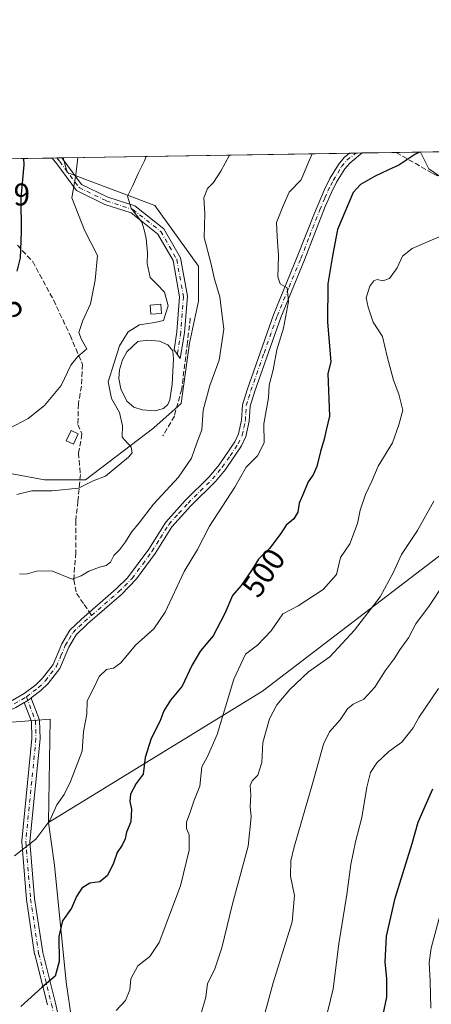
# Model space of a CAD drawing. Units: metres. Extents: x 611156 to 614642, y 4710815 to 4713183.
# Drawn here: x 611853 to 611984, y 4712870 to 4713183 of the extents above; entities that cross this region are included whole.
import ezdxf
from ezdxf.enums import TextEntityAlignment as Align

# ---------------------------------------------------------------- set-up
doc = ezdxf.new("R2010")
doc.units = ezdxf.units.M
doc.header["$MEASUREMENT"] = 0
doc.linetypes.add('DGN Style 3', pattern=[2.307223458686699, 1.648016756204785, -0.6592067024819142])
doc.linetypes.add('DGN Style 4', pattern=[2.6384748266838614, 1.318413404963828, -0.6592067024819142, 0.001648016756204785, -0.6592067024819142])
for name, color, linetype, lineweight in [('Arbolado forestal CxS', 92, 'Continuous', 0), ('Camino Cxs', 7, 'Continuous', 0), ('Camino eje', 30, 'DGN Style 4', 13), ('Comarca CxS', 21, 'Continuous', 0), ('Comunidad Autónoma CxS', 142, 'Continuous', 0), ('Cultivos herbáceos CxS', 92, 'Continuous', 0), ('Curva de nivel maestra', 30, 'Continuous', 30), ('Curva de nivel normal', 30, 'Continuous', 0), ('Edificación Cxs', 1, 'Continuous', 13), ('Estanque Cxs', 5, 'Continuous', 0), ('Huerta CxS', 92, 'Continuous', 0), ('Municipio CxS', 4, 'Continuous', 0), ('Muro lineal', 1, 'DGN Style 3', 13), ('Provincia CxS', 1, 'Continuous', 0), ('Rótulo de curva de nivel directora', 7, 'Continuous', 0), ('Rótulo de punto de cota en terreno', 7, 'Continuous', 0), ('Senda', 7, 'DGN Style 3', 0), ('Senda no paivmentada conexión', 7, 'DGN Style 3', 0)]:
    doc.layers.add(name, color=color, linetype=linetype, lineweight=lineweight)
doc.styles.add('Style-Arial', font='txt')

# ---------------------------------------------------------------- blocks, each defined once
blk = doc.blocks.new('*U7')
at = {"layer": 'Cultivos herbáceos CxS', "color": 92, "linetype": 'Continuous', "lineweight": 0}
blk.add_polyline3d([(611705.8523000004, 4712854.352299999, 502.9021000000066), (611713.6127000004, 4712872.090299999, 500.4284000000043), (611721.3982999995, 4712874.1501, 500.1627000000008), (611738.6913000002, 4712869.4309, 500.4326000000001), (611746.5515000002, 4712878.8687, 497.1033000000025), (611743.5455, 4712883.1757, 496.3512999999948), (611744.6545000002, 4712889.8277, 495.7963000000018), (611749.0887000002, 4712897.5875, 495.5442999999942), (611761.2839000003, 4712903.1305, 495.3715999999986), (611794.5422999999, 4712936.387900001, 491.227899999998), (611842.4515000005, 4712959.088300001, 490.2878000000055), (611862.8885000005, 4712960.6611, 492.7214999999997), (611862.5727000004, 4712940.878699999, 493.5013000000035), (611862.3629000002, 4712927.7413, 494.7210999999952), (611864.2616999998, 4712914.100099999, 496.3463000000047), (611867.9873000003, 4712876.836300001, 500.2939000000042), (611873.3400999998, 4712839.9553, 504.511599999998)], dxfattribs=at)
blk = doc.blocks.new('*U11')
at = {"layer": 'Arbolado forestal CxS', "color": 92, "linetype": 'Continuous', "lineweight": 0}
for points in [[(611993.6639, 4713017.8413, 513.1545000000042), (611930.5163000004, 4712969.530300001, 507.6227999999974), (611862.3629000002, 4712927.7413, 494.7210999999952), (611862.5727000004, 4712940.878699999, 493.5013000000035), (611862.8885000005, 4712960.6611, 492.7214999999997), (611842.4515000005, 4712959.088300001, 490.2878000000055), (611794.5422999999, 4712936.387900001, 491.227899999998), (611761.2839000003, 4712903.1305, 495.3715999999986), (611749.0887000002, 4712897.5875, 495.5442999999942), (611744.6545000002, 4712889.8277, 495.7963000000018), (611743.5455, 4712883.1757, 496.3512999999948), (611746.5515000002, 4712878.8687, 497.1033000000025), (611738.6913000002, 4712869.4309, 500.4326000000001), (611721.3982999995, 4712874.1501, 500.1627000000008), (611713.6127000004, 4712872.090299999, 500.4284000000043), (611705.8523000004, 4712854.352299999, 502.9021000000066)], [(611837.5135000005, 4713041.201099999, 482.4768999999943), (611861.0393000003, 4713036.843900001, 483.9131000000052), (611874.1101000002, 4713036.843699999, 484.0528000000049), (611895.9035, 4713053.464500001, 485.9823999999935), (611904.6074999999, 4713061.2413, 486.3991999999998), (611907.2219000002, 4713080.4111, 486.6251000000047), (611910.0721000005, 4713093.827099999, 487.1040000000066), (611910.0721000005, 4713104.887900001, 488.0178000000015), (611896.2522999998, 4713124.247099999, 486.3407000000007), (611868.2225000003, 4713134.816500001, 479.1273999999976), (611866.9759000001, 4713139.434400001, 478.4284000000043), (611980.7997000003, 4713141.283399999, 499.7593999999954), (611983.4732999997, 4713135.9111, 500.7338000000018), (612007.2081000004, 4713119.639699999, 505.8126000000047)]]:
    blk.add_polyline3d(points, dxfattribs=at)
blk = doc.blocks.new('*U18')
at = {"layer": 'Camino Cxs', "color": 7, "linetype": 'Continuous', "lineweight": 0}
blk.add_polyline3d([(611850.8000999996, 4712966.5801, 498.1306999999942), (611854.6201, 4712968.780099999, 496.7899000000034), (611858.3000999996, 4712971.630100001, 497.2274999999936), (611860.4101, 4712973.700099999, 497.585699999996), (611863.7701000003, 4712978.0101, 497.6410999999935), (611866.5800999999, 4712984.6801, 497.1977999999945), (611869.1201, 4712988.9801, 496.898199999996), (611872.8201000001, 4712992.530099999, 493.8842000000004), (611883.9200999998, 4713002.1601, 499.4024999999965), (611887.4600999998, 4713005.6801, 500.5800000000018), (611894.2600999996, 4713014.790100001, 500.9122999999963), (611899.7001, 4713023.440099999, 498.1432000000059), (611905.8901000004, 4713030.3301, 497.1325999999972), (611913.6700999998, 4713037.9801, 497.131899999993), (611916.7100999998, 4713041.630100001, 500.7479000000022), (611921.6801000005, 4713048.9301, 500.0304999999935), (611922.8901000004, 4713051.4901, 501.6006999999955), (611923.8501000004, 4713055.890100001, 502.7878999999957), (611924.1001000004, 4713060.7501, 502.934500000003), (611925.5701000001, 4713065.520099999, 501.769100000005), (611934.0000999998, 4713089.420100001, 499.0253999999986), (611941.6001000004, 4713107.880100001, 503.5388999999996), (611947.0201000003, 4713121.860099999, 503.9912999999942), (611950.2301000003, 4713129.4001, 502.6670000000013), (611951.9600999998, 4713132.860099999, 501.4318999999959), (611954.7200999996, 4713137.360099999, 500.9330999999948), (611956.5601000005, 4713139.550100001, 503.0771999999997), (611958.2565000001, 4713140.917199999, 505.0310000000027), (611962.2832000004, 4713140.982600001, 506.6926999999997), (611962.2801000001, 4713140.9801, 506.6901999999973), (611958.2801000001, 4713137.790100001, 502.2550000000047), (611956.7100999998, 4713135.920100001, 501.6670000000013), (611954.1001000004, 4713131.670100001, 502.1451999999991), (611952.5000999998, 4713128.450099999, 502.3329999999987), (611950.4700999996, 4713123.9101, 504.8338999999978), (611943.8800999997, 4713106.970100001, 503.6882000000041), (611936.3201000001, 4713088.620100001, 498.1233000000066), (611928.0100999996, 4713065.090100001, 501.3196999999927), (611926.5301000001, 4713060.3201, 502.8536000000022), (611926.2901, 4713055.5601, 502.4415000000009), (611925.2200999996, 4713050.700099999, 499.6561999999976), (611923.8101000005, 4713047.710100001, 498.0270000000019), (611918.6700999998, 4713040.1501, 500.6288999999961), (611915.4801000003, 4713036.3201, 498.2091999999975), (611907.6601, 4713028.630100001, 496.8263000000007), (611901.6601, 4713021.960100001, 497.7773000000016), (611896.2901, 4713013.4101, 501.4152000000031), (611890.4101, 4713005.3301, 500.9092999999993), (611885.6101000002, 4713000.380100001, 498.3418999999994), (611874.7600999996, 4712990.970100001, 496.2323999999935), (611871.1501000002, 4712987.550100001, 497.732600000003), (611868.7801000001, 4712983.5701, 496.2069999999949), (611865.9001000002, 4712976.7601, 495.7461000000039), (611862.2401000002, 4712972.0601, 495.4912999999942), (611859.9101, 4712969.780099999, 495.0433000000049), (611856.8391000004, 4712967.398499999, 493.4680999999982), (611856.7903000005, 4712967.362299999, 493.516499999998), (611855.8964999998, 4712966.697899999, 494.3270000000048), (611855.7390999999, 4712966.605699999, 494.459600000002), (611854.7230000002, 4712966.0098, 495.2320000000037), (611854.6009000001, 4712965.939300001, 495.315499999997), (611851.9301000005, 4712964.4001, 496.3882000000012)], dxfattribs=at)

msp = doc.modelspace()

# ---------------------------------------------------------------- linework, layer by layer
at = {"layer": 'Arbolado forestal CxS', "color": 92, "linetype": 'Continuous', "lineweight": 0, "extrusion": (-0.02654690145557657, -0.0004312383405344566, 0.9996474758916774), "elevation": -17779.09798533557, "flags": 128}
msp.add_lwpolyline([(-4702579.607593, 688222.67048943), (-4702579.607593, 688502.9336465701)], dxfattribs=at)
at = {"layer": 'Arbolado forestal CxS', "color": 92, "linetype": 'Continuous', "lineweight": 0, "extrusion": (-0.199648740287118, -0.003243177103843637, 0.9798621649518059), "elevation": -136975.2229747936, "flags": 128}
msp.add_lwpolyline([(-4702579.593111034, 674572.2436728082), (-4702579.593111034, 674665.4125347981)], dxfattribs=at)
at = {"layer": 'Arbolado forestal CxS', "color": 92, "linetype": 'Continuous', "lineweight": 0, "extrusion": (-0.1442171510222456, -0.002341559503249242, 0.9895432938735523), "elevation": -98799.14161830686, "flags": 128}
msp.add_lwpolyline([(-4702585.147105334, 681265.0908155115), (-4702585.147105334, 681267.1263661123)], dxfattribs=at)
at = {"layer": 'Arbolado forestal CxS', "color": 92, "linetype": 'Continuous', "lineweight": 0, "extrusion": (-0.144356439191021, -0.002345334957963065, 0.9895229749066083), "elevation": -98902.18479910475, "flags": 128}
msp.add_lwpolyline([(-4702577.929289714, 681301.9964939102), (-4702577.929289713, 681304.0307727193)], dxfattribs=at)
at = {"layer": 'Arbolado forestal CxS', "color": 92, "linetype": 'Continuous', "lineweight": 0, "extrusion": (-0.1306235422513439, -0.002121927557975573, 0.9914297693902226), "elevation": -89444.27040270701, "flags": 128}
msp.add_lwpolyline([(-4702579.464245013, 682599.5242461986), (-4702579.464245014, 682610.4350815677)], dxfattribs=at)
at = {"layer": 'Arbolado forestal CxS', "color": 92, "linetype": 'Continuous', "lineweight": 0, "extrusion": (-0.09240232068193789, -0.001501120733081483, 0.9957206223480244), "elevation": -63125.81946272997, "flags": 128}
msp.add_lwpolyline([(-4702578.855417826, 685549.5172657967), (-4702578.855417825, 685557.2519816551)], dxfattribs=at)
at = {"layer": 'Arbolado forestal CxS', "color": 92, "linetype": 'Continuous', "lineweight": 0}
for points in [[(612007.2081000004, 4713119.639699999, 505.8126000000047), (611983.4732999997, 4713135.9111, 500.7338000000018), (611980.7997000003, 4713141.283399999, 499.7593999999954), (612399.9945, 4713148.093, 483.0354999999981)], [(611980.7995999996, 4713141.283500001, 499.7593999999954), (611983.4732999997, 4713135.9111, 500.7338000000018), (612007.2081000004, 4713119.639699999, 505.8126000000047), (612030.7081000004, 4713124.968499999, 508.3659999999945), (612049.5251000002, 4713123.740300001, 511.3225999999996), (612065.0449000001, 4713118.1973, 515.8049000000028), (612071.6969, 4713103.7851, 519.344299999997), (612076.1306999996, 4713082.721100001, 522.7599999999948), (612068.3702999996, 4713060.5493, 525.6640999999945), (612034.9209000003, 4713029.709899999, 521.9965999999986), (611993.6639, 4713017.8413, 513.1545000000042), (611930.5163000004, 4712969.530300001, 507.6227999999974), (611862.3629000002, 4712927.7413, 494.7210999999952)], [(611866.9759000001, 4713139.4345, 478.4284000000043), (611868.2225000003, 4713134.816500001, 479.1273999999976), (611896.2522999998, 4713124.247099999, 486.3407000000007), (611910.0721000005, 4713104.887900001, 488.0178000000015), (611910.0721000005, 4713093.827099999, 487.1040000000066), (611907.2219000002, 4713080.4111, 486.6251000000047), (611904.6074999999, 4713061.2413, 486.3991999999998), (611895.9035, 4713053.464500001, 485.9823999999935), (611874.1101000002, 4713036.843699999, 484.0528000000049), (611861.0393000003, 4713036.843900001, 483.9131000000052), (611837.5135000005, 4713041.201099999, 482.4768999999943)], [(611998.1489000004, 4712640.579299999, 542.367499999993), (611973.4155000001, 4712658.1863, 537.9643000000069), (611961.2587000001, 4712683.758500001, 533.6438999999956), (611938.6215000004, 4712705.557700001, 528.9352999999974), (611910.9539000001, 4712732.387499999, 522.908500000005), (611886.6397000002, 4712752.929099999, 517.860799999995), (611885.9219000004, 4712752.522700001, 517.7513999999937), (611881.1809, 4712762.523499999, 516.4524999999994), (611859.4167, 4712832.185699999, 504.0907000000007), (611873.3400999998, 4712839.9553, 504.511599999998), (611867.9873000003, 4712876.836300001, 500.2939000000042), (611864.2616999998, 4712914.100099999, 496.3463000000047), (611862.3629000002, 4712927.7413, 494.7210999999952), (611930.5163000004, 4712969.530300001, 507.6227999999974), (611993.6639, 4713017.8413, 513.1545000000042)], [(611705.8523000004, 4712854.352299999, 502.9021000000066), (611713.6127000004, 4712872.090299999, 500.4284000000043), (611721.3982999995, 4712874.1501, 500.1627000000008), (611738.6913000002, 4712869.4309, 500.4326000000001), (611746.5515000002, 4712878.8687, 497.1033000000025), (611743.5455, 4712883.1757, 496.3512999999948), (611744.6545000002, 4712889.8277, 495.7963000000018), (611749.0887000002, 4712897.5875, 495.5442999999942), (611761.2839000003, 4712903.1305, 495.3715999999986), (611794.5422999999, 4712936.387900001, 491.227899999998), (611842.4515000005, 4712959.088300001, 490.2878000000055), (611862.8885000005, 4712960.6611, 492.7214999999997), (611862.5727000004, 4712940.878699999, 493.5013000000035), (611862.3629000002, 4712927.7413, 494.7210999999952)], [(611862.3629000002, 4712927.7413, 494.7210999999952), (611864.2616999998, 4712914.100099999, 496.3463000000047), (611867.9873000003, 4712876.836300001, 500.2939000000042), (611873.3400999998, 4712839.9553, 504.511599999998), (611859.4167, 4712832.185699999, 504.0907000000007)]]:
    msp.add_polyline3d(points, dxfattribs=at)
at = {"layer": 'Camino Cxs', "color": 7, "linetype": 'Continuous', "lineweight": 0, "extrusion": (-0.3813722664726918, -0.006194091071226027, 0.924400793812556), "elevation": -262110.6803758806, "flags": 128}
msp.add_lwpolyline([(-4702581.539437506, 636565.2553462508), (-4702581.539437506, 636569.6119317191)], dxfattribs=at)
at = {"layer": 'Camino Cxs', "color": 7, "linetype": 'Continuous', "lineweight": 0, "extrusion": (0.2723551740461125, 0.004425076018897038, 0.9621866128109134), "elevation": 187963.446575558, "flags": 128}
msp.add_lwpolyline([(4702577.507631304, -662189.1214649329), (4702577.507631304, -662192.377811912)], dxfattribs=at)
at = {"layer": 'Camino Cxs', "color": 7, "linetype": 'Continuous', "lineweight": 0}
for points in [[(611850.8000999996, 4712966.5801, 498.1306999999942), (611854.6201, 4712968.780099999, 496.7899000000034), (611858.3000999996, 4712971.630100001, 497.2274999999936), (611860.4101, 4712973.700099999, 497.585699999996), (611863.7701000003, 4712978.0101, 497.6410999999935), (611866.5800999999, 4712984.6801, 497.1977999999945), (611869.1201, 4712988.9801, 496.898199999996), (611872.8201000001, 4712992.530099999, 493.8842000000004), (611883.9200999998, 4713002.1601, 499.4024999999965), (611887.4600999998, 4713005.6801, 500.5800000000018), (611894.2600999996, 4713014.790100001, 500.9122999999963), (611899.7001, 4713023.440099999, 498.1432000000059), (611905.8901000004, 4713030.3301, 497.1325999999972), (611913.6700999998, 4713037.9801, 497.131899999993), (611916.7100999998, 4713041.630100001, 500.7479000000022), (611921.6801000005, 4713048.9301, 500.0304999999935), (611922.8901000004, 4713051.4901, 501.6006999999955), (611923.8501000004, 4713055.890100001, 502.7878999999957), (611924.1001000004, 4713060.7501, 502.934500000003), (611925.5701000001, 4713065.520099999, 501.769100000005), (611934.0000999998, 4713089.420100001, 499.0253999999986), (611941.6001000004, 4713107.880100001, 503.5388999999996), (611947.0201000003, 4713121.860099999, 503.9912999999942), (611950.2301000003, 4713129.4001, 502.6670000000013), (611951.9600999998, 4713132.860099999, 501.4318999999959), (611954.7200999996, 4713137.360099999, 500.9330999999948), (611956.5601000005, 4713139.550100001, 503.0771999999997), (611958.2565000001, 4713140.917199999, 505.030899999998)], [(611962.2832000004, 4713140.982600001, 506.6925999999949), (611962.2801000001, 4713140.9801, 506.6901999999973), (611958.2801000001, 4713137.790100001, 502.2550000000047), (611956.7100999998, 4713135.920100001, 501.6670000000013), (611954.1001000004, 4713131.670100001, 502.1451999999991), (611952.5000999998, 4713128.450099999, 502.3329999999987), (611950.4700999996, 4713123.9101, 504.8338999999978), (611943.8800999997, 4713106.970100001, 503.6882000000041), (611936.3201000001, 4713088.620100001, 498.1233000000066), (611928.0100999996, 4713065.090100001, 501.3196999999927), (611926.5301000001, 4713060.3201, 502.8536000000022), (611926.2901, 4713055.5601, 502.4415000000009), (611925.2200999996, 4713050.700099999, 499.6561999999976), (611923.8101000005, 4713047.710100001, 498.0270000000019), (611918.6700999998, 4713040.1501, 500.6288999999961), (611915.4801000003, 4713036.3201, 498.2091999999975), (611907.6601, 4713028.630100001, 496.8263000000007), (611901.6601, 4713021.960100001, 497.7773000000016), (611896.2901, 4713013.4101, 501.4152000000031), (611890.4101, 4713005.3301, 500.9092999999993), (611885.6101000002, 4713000.380100001, 498.3418999999994), (611874.7600999996, 4712990.970100001, 496.2323999999935), (611871.1501000002, 4712987.550100001, 497.732600000003), (611868.7801000001, 4712983.5701, 496.2069999999949), (611865.9001000002, 4712976.7601, 495.7461000000039), (611862.2401000002, 4712972.0601, 495.4912999999942), (611859.9101, 4712969.780099999, 495.0433000000049), (611856.8391000004, 4712967.398499999, 493.4680999999982), (611856.7903000005, 4712967.362299999, 493.516499999998)], [(611905.6977000004, 4713083.6985, 489.394100000005), (611904.3088999996, 4713075.499500001, 487.2902000000031), (611902.3712999999, 4713078.3047, 486.9140000000043), (611903.2112999996, 4713083.974300001, 490.5239000000002), (611904.0428999999, 4713095.2017, 487.7010000000009), (611901.9918999998, 4713106.6873, 489.3990000000049), (611897.1403000001, 4713115.1777, 488.0402000000031), (611888.6167000001, 4713121.874700001, 488.751099999994), (611880.2783000004, 4713124.5847, 485.071299999996), (611871.2478999998, 4713128.989900001, 482.3307000000059), (611864.9369000001, 4713137.4771, 481.6873000000051), (611863.4523999998, 4713139.3772, 481.4756999999955)], [(611866.5851999996, 4713139.428099999, 480.588699999993), (611866.9253000002, 4713138.992699999, 480.5271000000066), (611872.8909, 4713130.969900001, 482.1267999999982), (611881.2171, 4713126.908299999, 486.2915000000066), (611889.8120999997, 4713124.114900001, 489.75), (611899.0686999997, 4713116.8419, 488.7743000000046), (611904.3768999996, 4713107.552300001, 489.1319999999978), (611906.5592999998, 4713095.3311, 487.6223999999929), (611905.6977000004, 4713083.6985, 489.394100000005)], [(611854.6009000001, 4712965.939300001, 495.3154000000068), (611851.9301000005, 4712964.4001, 496.3882000000012), (611847.4301000005, 4712962.340100001, 495.8623999999982), (611835.8701, 4712957.970100001, 492.3797999999952), (611824.7100999998, 4712954.020099999, 493.8726000000024), (611815.1801000005, 4712951.1801, 493.9729999999981)], [(611862.0478999997, 4712869.611099999, 500.8668000000035), (611857.9363000002, 4712885.715700001, 499.1803000000073), (611857.9155000001, 4712885.8113, 499.1619000000064), (611857.9099000003, 4712885.846100001, 499.1561999999976), (611855.3365000002, 4712903.1731, 497.3565999999992), (611855.3271000005, 4712903.254899999, 497.3475000000035), (611853.7830999997, 4712921.611099999, 494.8852999999945), (611853.7785, 4712921.720100001, 494.8736000000063), (611853.7846999997, 4712921.8487, 494.8613000000041), (611857.0361000003, 4712954.531500001, 492.8092999999935), (611856.8734999998, 4712959.8925, 493.0256999999983), (611854.6009000001, 4712965.939300001, 495.315499999997), (611854.7230000002, 4712966.0098, 495.2320000000037), (611855.7390999999, 4712966.605699999, 494.459600000002), (611855.8964999998, 4712966.697899999, 494.3270000000048), (611856.7903000005, 4712967.362299999, 493.516499999998), (611856.8649000004, 4712967.255700001, 493.4336000000039), (611856.9559000004, 4712967.062899999, 493.3323999999994), (611859.3857000005, 4712960.598900001, 493.4244000000036), (611859.4467000002, 4712960.373500001, 493.434699999998), (611859.4659000002, 4712960.187100001, 493.4336999999941), (611859.6375000002, 4712954.525900001, 493.6447000000044), (611859.6381000001, 4712954.4867, 493.6484000000055), (611859.6316999998, 4712954.357899999, 493.6572000000015), (611856.3838999998, 4712921.710100001, 495.2100000000065), (611857.9145000001, 4712903.5141, 497.6934999999939), (611860.4719000002, 4712886.2941, 500.3255000000063), (611864.5724999999, 4712870.2327, 501.4973000000027), (611864.5828999998, 4712870.1897, 501.5014999999985), (611867.3277000004, 4712857.666300001, 502.4554999999964)], [(611862.0478999997, 4712869.611099999, 500.8668000000035), (611857.9363000002, 4712885.715700001, 499.1803000000073), (611857.9155000001, 4712885.8113, 499.1619000000064), (611857.9099000003, 4712885.846100001, 499.1561999999976), (611855.3365000002, 4712903.1731, 497.3565999999992), (611855.3271000005, 4712903.254899999, 497.3475000000035), (611853.7830999997, 4712921.611099999, 494.8852999999945), (611853.7785, 4712921.720100001, 494.8736000000063), (611853.7846999997, 4712921.8487, 494.8613000000041), (611857.0361000003, 4712954.531500001, 492.8092999999935), (611856.8734999998, 4712959.8925, 493.0256999999983), (611854.6009000001, 4712965.939300001, 495.3154000000068)], [(611856.7903000005, 4712967.362299999, 493.516499999998), (611855.8964999998, 4712966.697899999, 494.3270000000048), (611855.7390999999, 4712966.605599999, 494.459600000002), (611854.7230000002, 4712966.0098, 495.2320000000037), (611854.6009000001, 4712965.939300001, 495.3154000000068)], [(611856.7903000005, 4712967.362299999, 493.516499999998), (611855.8964999998, 4712966.697899999, 494.3270000000048), (611855.7390999999, 4712966.605599999, 494.459600000002), (611854.7230000002, 4712966.0098, 495.2320000000037), (611854.6009000001, 4712965.939300001, 495.3154000000068)], [(611856.7903000005, 4712967.362299999, 493.516499999998), (611856.8649000004, 4712967.255700001, 493.4336000000039), (611856.9559000004, 4712967.062899999, 493.3323999999994), (611859.3857000005, 4712960.598900001, 493.4244000000036), (611859.4467000002, 4712960.373500001, 493.434699999998), (611859.4659000002, 4712960.187100001, 493.4336999999941), (611859.6375000002, 4712954.525900001, 493.6447000000044), (611859.6381000001, 4712954.4867, 493.6484000000055), (611859.6316999998, 4712954.357899999, 493.6572000000015), (611856.3838999998, 4712921.710100001, 495.2100000000065), (611857.9145000001, 4712903.5141, 497.6934999999939), (611860.4719000002, 4712886.2941, 500.3255000000063), (611864.5724999999, 4712870.2327, 501.4973000000027), (611864.5828999998, 4712870.1897, 501.5014999999985), (611867.3277000004, 4712857.666300001, 502.4554999999964)]]:
    msp.add_polyline3d(points, dxfattribs=at)
msp.add_polyline3d([(611905.6977000004, 4713083.6985, 489.394100000005), (611904.3088999996, 4713075.499500001, 487.2902000000031), (611902.3712999999, 4713078.3047, 486.9140000000043), (611903.2112999996, 4713083.974300001, 490.5239000000002), (611904.0428999999, 4713095.2017, 487.7010000000009), (611901.9918999998, 4713106.6873, 489.3990000000049), (611897.1403000001, 4713115.1777, 488.0402000000031), (611888.6167000001, 4713121.874700001, 488.751099999994), (611880.2783000004, 4713124.5847, 485.071299999996), (611871.2478999998, 4713128.989900001, 482.3307000000059), (611864.9369000001, 4713137.4771, 481.6873000000051), (611863.4523999998, 4713139.3772, 481.4756999999955), (611866.5851999996, 4713139.428099999, 480.588699999993), (611866.9253000002, 4713138.992699999, 480.5271000000066), (611872.8909, 4713130.969900001, 482.1267999999982), (611881.2171, 4713126.908299999, 486.2915000000066), (611889.8120999997, 4713124.114900001, 489.75), (611899.0686999997, 4713116.8419, 488.7743000000046), (611904.3768999996, 4713107.552300001, 489.1319999999978), (611906.5592999998, 4713095.3311, 487.6223999999929)], close=True, dxfattribs=at)
at = {"layer": 'Camino eje', "color": 30, "linetype": 'DGN Style 4', "lineweight": 13}
for points in [[(611876.0334999999, 4712993.6965, 494.7274000000034), (611884.7651000004, 4713001.270099999, 498.6661000000022), (611886.5351, 4713003.030099999, 498.8613000000041), (611888.9351000005, 4713005.505100001, 500.6901000000071), (611892.3350999998, 4713010.0601, 501.0019999999931), (611895.2751000002, 4713014.100099999, 501.0665000000009), (611897.9600999998, 4713018.3751, 498.6695000000037), (611900.6801000005, 4713022.700099999, 497.5219999999972), (611903.7751000002, 4713026.145099999, 498.4936000000016), (611906.7751000002, 4713029.4801, 496.7715000000026), (611914.5751, 4713037.1501, 497.4309999999969), (611917.6901000004, 4713040.890100001, 500.6695999999939), (611920.1750999996, 4713044.540100001, 500.2139000000025), (611922.7451, 4713048.3201, 499.0268000000069), (611924.0551000005, 4713051.095100001, 500.6141000000061), (611924.5900999998, 4713053.5251, 501.8147999999928), (611925.0701000001, 4713055.725099999, 502.6478000000062), (611925.1901000004, 4713058.1051, 503.3886000000057), (611925.3151000004, 4713060.5351, 502.8693999999959), (611926.0500999996, 4713062.920100001, 502.1554000000033), (611926.7901, 4713065.3051, 501.4051999999938), (611931.0050999997, 4713077.255100001, 499.8435999999929), (611935.1601, 4713089.020099999, 498.5966000000044), (611938.9600999998, 4713098.2501, 501.6567000000068), (611942.7401000002, 4713107.425100001, 503.7378999999929), (611945.4501, 4713114.415100001, 502.4024000000064), (611948.7451, 4713122.8851, 504.5795000000071), (611950.3501000004, 4713126.655099999, 503.3708999999944), (611951.3651000002, 4713128.925100001, 502.4738999999972), (611952.2301000003, 4713130.655099999, 501.845100000006), (611953.0301000001, 4713132.265100001, 501.5151999999944), (611955.7150999998, 4713136.640100001, 501.2834000000003), (611957.4200999998, 4713138.670100001, 502.523199999996), (611960.2706000004, 4713140.949899999, 505.8687999999966)], [(611865.0187999997, 4713139.402600001, 481.0268999999971), (611865.9310999997, 4713138.2349, 481.0135000000009), (611872.0692999996, 4713129.979900001, 482.1138999999966), (611880.7477000002, 4713125.7465, 485.6457999999984), (611889.2143000001, 4713122.994899999, 489.1432999999961), (611898.1045000004, 4713116.0099, 488.1995000000024), (611903.1845000006, 4713107.119899999, 488.9775999999983), (611905.3010999998, 4713095.2665, 487.6628999999957), (611904.4545, 4713083.8365, 489.9560000000056), (611903.3388999999, 4713076.903700001, 486.6999000000069)], [(611855.3051000005, 4712967.7601, 495.309699999998), (611859.1051000003, 4712970.7051, 496.0093999999954), (611861.3251, 4712972.880100001, 496.4670999999944), (611864.8350999998, 4712977.3851, 496.4755000000005), (611866.2751000002, 4712980.790100001, 496.2783000000054), (611867.6801000005, 4712984.1251, 495.9962999999989), (611868.8651000002, 4712986.1151, 496.9695000000065), (611870.1350999996, 4712988.265100001, 497.2073999999994), (611871.9851000002, 4712990.040100001, 495.9459000000061), (611873.7901, 4712991.7501, 495.0154000000039), (611876.0334999999, 4712993.6965, 494.7274000000034)], [(611855.3051000005, 4712967.7601, 495.309699999998), (611858.1664000005, 4712960.147700001, 493.0396000000038), (611858.3380000005, 4712954.486500001, 493.1313999999985), (611855.0784, 4712921.720000001, 495.0411000000022), (611856.6223999998, 4712903.3639, 497.4431999999942), (611859.1957, 4712886.0371, 499.752999999997), (611863.3129000004, 4712869.9112, 501.1269999999931), (611866.0577999996, 4712857.387900001, 502.3344999999972), (611867.0871000001, 4712848.8103, 503.2571999999927), (611867.6017000005, 4712845.0361, 503.7213999999949), (611861.2543000003, 4712841.7766, 503.485799999995), (611855.5931000002, 4712838.860200001, 503.4217000000062), (611850.7895999998, 4712835.9439, 503.9284000000043)], [(611851.3651000002, 4712965.4901, 497.2286000000022), (611855.3051000005, 4712967.7601, 495.309699999998)]]:
    msp.add_polyline3d(points, dxfattribs=at)
at = {"layer": 'Comarca CxS', "color": 21, "linetype": 'Continuous', "lineweight": 0, "flags": 128}
msp.add_lwpolyline([(611545.9829589465, 4710820.316275445), (611192.6800008359, 4710814.579982872), (611188.4874078912, 4711076.778557051), (611155.6900008359, 4713127.879982846), (612030.4371999995, 4713142.0899), (612030.5143322038, 4713142.09103515), (612641.0948517915, 4713152.009532884), (613144.1168007915, 4713160.180851163), (613933.8069885895, 4713173.008933455), (613959.2240814241, 4713173.421824149), (614575.940000862, 4713183.439982845), (614591.5825999993, 4712233.918099998), (614614.0500008619, 4710870.129982872), (612455.4008625436, 4710835.08175376)], close=True, dxfattribs=at)
at = {"layer": 'Comunidad Autónoma CxS', "color": 142, "linetype": 'Continuous', "lineweight": 0, "flags": 128}
msp.add_lwpolyline([(611545.9829589465, 4710820.316275445), (611192.6800008359, 4710814.579982872), (611188.4874078912, 4711076.778557051), (611155.6900008359, 4713127.879982846), (612030.4371999995, 4713142.0899), (612030.5143322038, 4713142.09103515), (612641.0948517915, 4713152.009532884), (613144.1168007915, 4713160.180851163), (613933.8069885895, 4713173.008933455), (613959.2240814241, 4713173.421824149), (614575.940000862, 4713183.439982845), (614591.5825999993, 4712233.918099998), (614614.0500008619, 4710870.129982872), (612455.4008625436, 4710835.08175376)], close=True, dxfattribs=at)
at = {"layer": 'Cultivos herbáceos CxS', "color": 92, "linetype": 'Continuous', "lineweight": 0}
for points in [[(611705.8523000004, 4712854.352299999, 502.9021000000066), (611713.6127000004, 4712872.090299999, 500.4284000000043), (611721.3982999995, 4712874.1501, 500.1627000000008), (611738.6913000002, 4712869.4309, 500.4326000000001), (611746.5515000002, 4712878.8687, 497.1033000000025), (611743.5455, 4712883.1757, 496.3512999999948), (611744.6545000002, 4712889.8277, 495.7963000000018), (611749.0887000002, 4712897.5875, 495.5442999999942), (611761.2839000003, 4712903.1305, 495.3715999999986), (611794.5422999999, 4712936.387900001, 491.227899999998), (611842.4515000005, 4712959.088300001, 490.2878000000055), (611862.8885000005, 4712960.6611, 492.7214999999997), (611862.5727000004, 4712940.878699999, 493.5013000000035), (611862.3629000002, 4712927.7413, 494.7210999999952)], [(611862.3629000002, 4712927.7413, 494.7210999999952), (611864.2616999998, 4712914.100099999, 496.3463000000047), (611867.9873000003, 4712876.836300001, 500.2939000000042), (611873.3400999998, 4712839.9553, 504.511599999998), (611859.4167, 4712832.185699999, 504.0907000000007)]]:
    msp.add_polyline3d(points, dxfattribs=at)
at = {"layer": 'Curva de nivel maestra', "color": 30, "linetype": 'Continuous', "lineweight": 30, "flags": 128}
for points, elevation in [([(611980.5009000005, 4713141.2786), (611979.04, 4713140.470100001), (611973.9100000003, 4713137.130100001), (611970.5999999996, 4713135.6501), (611966.2199999997, 4713133.5001), (611961.7300000006, 4713130.920100001), (611959.4299999997, 4713128.450099999), (611954.4000000004, 4713116.610099999), (611952.79, 4713108.2501), (611951.3099999996, 4713099.2601), (611951.25, 4713087.0801), (611952.2999999998, 4713074.460100001), (611951.29, 4713070.7601), (611951.8499999996, 4713057.130100001), (611950.7599999999, 4713052.720100001), (611950.1900000004, 4713049.8301), (611948.9400000004, 4713045.950099999), (611947.7699999996, 4713041.100099999), (611946.6699999999, 4713038.4801), (611945.0099999999, 4713036.210100001), (611943.6100000005, 4713032.630100001), (611942.1399999997, 4713029.4101), (611941.7599999999, 4713026.610099999), (611940.5300000003, 4713024.460100001), (611938.0199999996, 4713022.460100001), (611936.3499999996, 4713019.790100001), (611932.7000000002, 4713015.0001), (611929.25, 4713011.610099999), (611927.0300000003, 4713008.0001), (611923.7100000001, 4713003.170100001), (611920.9600000001, 4713000.0101), (611918.5300000003, 4712994.300100001), (611914.8200000003, 4712987.1601), (611910.7800000003, 4712982.460100001), (611907.9600000001, 4712977.790100001), (611904.9000000004, 4712971.1601), (611901.2400000002, 4712966.700099999), (611899.0899999999, 4712963.3201), (611897.7800000003, 4712959.920100001), (611895.0300000003, 4712954.460100001), (611893.1200000001, 4712948.460100001), (611892.4699999997, 4712943.130100001), (611890.3099999996, 4712940.130100001), (611888.4699999997, 4712936.790100001), (611888.2100000001, 4712934.470100001), (611888.75, 4712932.030099999), (611888.5300000003, 4712927.970100001), (611887.2000000002, 4712924.6801), (611886.7599999999, 4712922.5101), (611885.79, 4712920.470100001), (611884.1799999997, 4712918.200099999), (611883.0300000003, 4712914.7301), (611881.1100000005, 4712910.850099999), (611878.6399999997, 4712908.8201), (611875.4600000001, 4712908.450099999), (611872.9800000006, 4712906.8101), (611871.2599999999, 4712904.200099999), (611869.6200000001, 4712900.460100001), (611866.7400000002, 4712896.460100001), (611865.5800000001, 4712891.460100001), (611865.6799999997, 4712883.460100001), (611864.5, 4712878.7401), (611860.2199999997, 4712875.200099999), (611853.5300000003, 4712869.120100001)], 500), ([(611854.4044000005, 4713139.2302), (611854.4400000004, 4713137.1601), (611853.4900000002, 4713126.7501), (611853.5999999996, 4713115.790100001), (611853.3300000001, 4713107.5601), (611852.2699999996, 4713103.3301)], 475), ([(611968.9500000002, 4712866.5701), (611970.0999999996, 4712872.140100001), (611970.1299999999, 4712878.050100001), (611969.5999999996, 4712883.2601), (611969.9800000006, 4712891.4901), (611972.7999999998, 4712903.620100001), (611978.2199999997, 4712921.0701), (611980.1200000001, 4712927.870100001), (611982.7999999998, 4712933.9001), (611984.7199999997, 4712938.470100001)], 525)]:
    msp.add_lwpolyline(points, dxfattribs=dict(at, elevation=elevation))
at = {"layer": 'Curva de nivel normal', "color": 30, "linetype": 'Continuous', "lineweight": 0, "flags": 128}
for points, elevation in [([(611849.8099999996, 4713053.280099999), (611855.9000000004, 4713056.4001), (611861.0999999996, 4713060.5801), (611866.3399999999, 4713066.880100001), (611869.4299999997, 4713073.4001), (611871.5199999996, 4713076.0701), (611874.4900000002, 4713078.600099999), (611872.8099999996, 4713081.5601), (611872.04, 4713083.800100001), (611873.2300000006, 4713087.600099999), (611875.75, 4713092.960100001), (611877.2199999997, 4713100.460100001), (611877.9500000002, 4713108.300100001), (611873.8499999996, 4713116.390100001), (611869.7199999997, 4713126.6501), (611871, 4713133.9901), (611871.7193999998, 4713139.511499999)], 480), ([(611851.4800000006, 4712917.0801), (611858.25, 4712922.460100001), (611862.75, 4712928.340100001), (611865.0099999999, 4712933.3301), (611867.3600000005, 4712936.6801), (611869.3799999999, 4712940.790100001), (611873.0300000003, 4712950.460100001), (611873.5099999999, 4712956.7601), (611874.5499999998, 4712962.220100001), (611874.6500000004, 4712966.460100001), (611876.6699999999, 4712970.460100001), (611878.4299999997, 4712974.190099999), (611880.7800000003, 4712976.420100001), (611883, 4712976.860099999), (611885.3600000005, 4712978.640100001), (611890.0700000003, 4712984.2601), (611895.9199999999, 4712989.460100001), (611899.4800000006, 4712994.6801), (611905.5899999999, 4713007.6601), (611909.7599999999, 4713014.700099999), (611913.6500000004, 4713022.130100001), (611921.6900000004, 4713034.5701), (611925.3399999999, 4713040.9101), (611928.9400000004, 4713044.5701), (611931, 4713048.700099999), (611930.9500000002, 4713054.7401), (611932.4100000003, 4713063.030099999), (611932.6299999999, 4713067.0001), (611933.8799999999, 4713071.950099999), (611935.0499999998, 4713078.3301), (611937.2300000006, 4713085.1801), (611938.8200000003, 4713093.6601), (611938.4000000004, 4713098.0001), (611936.1200000001, 4713099.3201), (611935.4000000004, 4713101.590100001), (611935.5599999996, 4713108.190099999), (611935.1699999999, 4713114.380100001), (611935.0099999999, 4713118.860099999), (611937.0999999996, 4713124.130100001), (611939.04, 4713128.460100001), (611942.8399999999, 4713132.460100001), (611945.2100000001, 4713138.040100001), (611946.3082999998, 4713140.723099999)], 495), ([(611893.4261999996, 4713139.8641), (611892.9299999997, 4713138.460100001), (611890.9400000004, 4713134.460100001), (611889.1600000003, 4713130.610099999), (611887.4699999997, 4713127.2501), (611888.6600000003, 4713123.4101), (611892.0099999999, 4713118.9901), (611892.7800000003, 4713116.460100001), (611893.4400000004, 4713113.790100001), (611893.8399999999, 4713109.130100001), (611893.7800000003, 4713105.790100001), (611894.6699999999, 4713101.280099999), (611896.8700000001, 4713099.1801), (611899.2400000002, 4713096.6601), (611900.4199999999, 4713092.3301), (611898.9900000002, 4713087.630100001), (611896.2199999997, 4713087.020099999), (611891.3099999996, 4713086.2501), (611887.6600000003, 4713084.0701), (611884.9900000002, 4713079.5701), (611881.3499999996, 4713068.130100001), (611882.4500000002, 4713062.790100001), (611884.9800000006, 4713058.360099999), (611885.8600000005, 4713054.040100001), (611885.8399999999, 4713050.440099999), (611888.6799999997, 4713047.280099999), (611889.0099999999, 4713045.5001), (611887.8600000005, 4713044.0801), (611880.5099999999, 4713038.0801), (611876.5700000003, 4713036.600099999), (611871.8600000005, 4713034.210100001), (611863.5300000003, 4713033.340100001), (611857.0499999998, 4713033.340100001), (611852.2699999996, 4713032.2601)], 485), ([(611920.0274, 4713140.296200001), (611917.1900000004, 4713135.2401), (611914.8600000005, 4713131.5801), (611912.9400000004, 4713129.620100001), (611911.8200000003, 4713126.6501), (611912.1500000004, 4713121.710100001), (611911.9600000001, 4713114.0801), (611914.0999999996, 4713105.540100001), (611915.1799999997, 4713100.800100001), (611916.9199999999, 4713095.210100001), (611918.1900000004, 4713084.8201), (611916.7199999997, 4713075.0001), (611913.7000000002, 4713066.970100001), (611911.6200000001, 4713059.0801), (611911.1900000004, 4713052.840100001), (611909.4900000002, 4713048.370100001), (611907.9100000003, 4713043.780099999), (611903.7599999999, 4713037.710100001), (611895.8099999996, 4713029.130100001), (611891.2100000001, 4713023.130100001), (611888.7199999997, 4713020.210100001), (611886.8399999999, 4713017.130100001), (611884.9600000001, 4713014.610099999), (611883.0999999996, 4713012.7301), (611882.0700000003, 4713010.700099999), (611880.7400000002, 4713009.610099999), (611878.5300000003, 4713009.090100001), (611875.1699999999, 4713007.770099999), (611872.75, 4713006.280099999), (611869.8499999996, 4713005.2601), (611863.5999999996, 4713007.7601), (611858.8799999999, 4713007.9101), (611855.1900000004, 4713006.800100001), (611853.04, 4713006.970100001)], 490), ([(611883.8799999999, 4712867.860099999), (611886.9000000004, 4712871.040100001), (611888.2100000001, 4712874.4001), (611888.5800000001, 4712877.9801), (611890.7800000003, 4712882.0801), (611894.5599999996, 4712885.0701), (611897.5899999999, 4712889.5001), (611904.4199999999, 4712907.5601), (611907.0999999996, 4712918.970100001), (611907.0999999996, 4712923.770099999), (611906.3300000001, 4712925.870100001), (611906.3200000003, 4712927.8201), (611907.3700000001, 4712930.6601), (611908.6600000003, 4712934.5001), (611910.5899999999, 4712939.290100001), (611911.1799999997, 4712945.5001), (611912.9600000001, 4712948.790100001), (611916.0199999996, 4712955.790100001), (611921.4000000004, 4712973.370100001), (611925.0599999996, 4712981.300100001), (611928.9600000001, 4712984.200099999), (611933.2599999999, 4712988.790100001), (611936.9600000001, 4712994.1601), (611941.8600000005, 4712996.7601), (611949.8300000001, 4713001.9801), (611954.0499999998, 4713006.6801), (611955.3799999999, 4713012.100099999), (611958.2999999998, 4713016.460100001), (611960.7800000003, 4713022.920100001), (611961.6600000003, 4713027.190099999), (611963.3700000001, 4713032.220100001), (611965.3600000005, 4713036.460100001), (611967.3700000001, 4713041.2501), (611971.9400000004, 4713048.620100001), (611973.9600000001, 4713054.4101), (611975.25, 4713059.030099999), (611973.9299999997, 4713064.200099999), (611972.2400000002, 4713068.670100001), (611970.1699999999, 4713076.120100001), (611968.7300000006, 4713082.5001), (611965.7599999999, 4713087.140100001), (611964.1900000004, 4713091.860099999), (611963.5800000001, 4713094.9001), (611964.75, 4713098.5701), (611965.9299999997, 4713100.3101), (611967.04, 4713100.6801), (611968.8600000005, 4713100.280099999), (611971, 4713101.0101), (611973.4500000002, 4713104.440099999), (611975.1100000005, 4713108.0801), (611978.2199999997, 4713110.5101), (611987.5300000003, 4713114.600099999)], 505), ([(611985.04, 4713030.130100001), (611979.9000000004, 4713020.790100001), (611974.7599999999, 4713013.0801), (611972.1699999999, 4713007.2601), (611968.0300000003, 4712999.6601), (611959.8399999999, 4712989.040100001), (611951.9100000003, 4712980.540100001), (611945.1900000004, 4712975.770099999), (611939.1900000004, 4712970.100099999), (611935.1100000005, 4712965.2301), (611932.7100000001, 4712960.790100001), (611930.5999999996, 4712953.200099999), (611930.2599999999, 4712946.800100001), (611929.04, 4712942.8101), (611927.1600000003, 4712941.020099999), (611926.54, 4712939.550100001), (611926.8300000001, 4712936.5001), (611926.6100000005, 4712932.850099999), (611926.9299999997, 4712929.5601), (611925.9699999997, 4712920.1501), (611920.9500000002, 4712901.790100001), (611917.5099999999, 4712887.790100001), (611915.2199999997, 4712880.790100001), (611913.0199999996, 4712876.440099999), (611912.4199999999, 4712872.0801), (611910.8700000001, 4712866.610099999)], 510), ([(611988.0599999996, 4713003.460100001), (611983.6600000003, 4712996.850099999), (611979.4000000004, 4712991.020099999), (611976.9900000002, 4712986.520099999), (611974.2699999996, 4712982.720100001), (611972.4800000006, 4712979.840100001), (611969.5899999999, 4712976.0601), (611966.2999999998, 4712970.8101), (611962.7699999996, 4712967.040100001), (611959.3499999996, 4712965.470100001), (611957.5899999999, 4712963.960100001), (611955.2100000001, 4712960.460100001), (611951.9000000004, 4712956.620100001), (611949.9600000001, 4712952.690099999), (611946.5, 4712940.460100001), (611940.5300000003, 4712919.5701), (611939.4900000002, 4712915.5001), (611939.3899999997, 4712910.630100001), (611940.7400000002, 4712904.5001), (611939.9500000002, 4712896.130100001), (611933.9400000004, 4712876.700099999), (611927.1900000004, 4712852.0701)], 515), ([(611950.3799999999, 4712863.790100001), (611953, 4712874.790100001), (611954.8300000001, 4712889.130100001), (611957.3799999999, 4712904.790100001), (611958.6900000004, 4712914.3101), (611960.1299999999, 4712921.530099999), (611962.1799999997, 4712929.3101), (611963.7400000002, 4712939.0101), (611964.9600000001, 4712943.6501), (611966.9500000002, 4712946.710100001), (611970.7999999998, 4712950.300100001), (611974.9199999999, 4712953.340100001), (611978.5499999998, 4712957.840100001), (611980.3200000003, 4712961.130100001), (611986.6100000005, 4712970.460100001)], 520), ([(611984.1200000001, 4712868.610099999), (611983.9400000004, 4712877.2501), (611983.5999999996, 4712883.170100001), (611984.2199999997, 4712887.6801), (611989.4800000006, 4712907.130100001)], 530)]:
    msp.add_lwpolyline(points, dxfattribs=dict(at, elevation=elevation))
at = {"layer": 'Edificación Cxs', "color": 1, "linetype": 'Continuous', "lineweight": 13}
for points in [[(611898.3701, 4713089.9101, 488.5161999999983), (611894.9101, 4713089.6501, 486.9407999999967), (611894.6801000005, 4713092.540100001, 485.3473999999987), (611898.1401000004, 4713092.800100001, 486.3879000000015), (611898.3701, 4713089.9101, 488.5161999999983)], [(611871.8000999996, 4713051.5101, 485.2966000000015), (611870.2600999996, 4713048.200099999, 483.9146000000038), (611867.9801000003, 4713049.2501, 483.8794000000053), (611869.5301000001, 4713052.5801, 485.3013000000064), (611871.8000999996, 4713051.5101, 485.2966000000015)]]:
    msp.add_polyline3d(points, dxfattribs=at)
for points in [[(611898.3701, 4713089.9101, 488.5161999999983), (611894.9101, 4713089.6501, 488.5161999999983), (611894.6801000005, 4713092.540100001, 488.5161999999983), (611898.1401000004, 4713092.800100001, 488.5161999999983)], [(611871.8000999996, 4713051.5101, 485.3013000000064), (611870.2600999996, 4713048.200099999, 485.3013000000064), (611867.9801000003, 4713049.2501, 485.3013000000064), (611869.5301000001, 4713052.5801, 485.3013000000064)]]:
    msp.add_3dface(points, dxfattribs=at)
at = {"layer": 'Estanque Cxs', "color": 5, "linetype": 'Continuous', "lineweight": 0}
msp.add_polyline3d([(611898.9401000004, 4713059.5701, 484.7470999999932), (611896.2901, 4713058.8301, 484.9398999999976), (611892.1601, 4713059.200099999, 485.3242000000028), (611889.5000999998, 4713060.050100001, 485.3755999999995), (611887.2901, 4713061.9801, 485.6704000000027), (611885.3601000002, 4713065.9001, 484.9486000000034), (611884.7401000002, 4713069.140100001, 484.6445999999996), (611885.0000999998, 4713071.9101, 484.5766000000004), (611885.9101, 4713075.050100001, 484.747199999998), (611887.2401000002, 4713077.600099999, 485.2005999999965), (611890.7401000002, 4713080.940099999, 485.1692999999942), (611893.9200999998, 4713081.390100001, 485.4766999999993), (611897.6401000004, 4713081.020099999, 485.4695999999968), (611900.3601000002, 4713079.9301, 485.5319000000018), (611901.9200999998, 4713078.0001, 485.6512999999978), (611902.1801000005, 4713075.4101, 485.2229999999981), (611901.7401000002, 4713067.3201, 484.2358999999997), (611900.9700999996, 4713062.360099999, 484.4018000000069), (611900.3400999998, 4713060.880100001, 484.655700000003)], close=True, dxfattribs=at)
msp.add_polyline3d([(611898.9401000004, 4713059.5701, 484.7470999999932), (611896.2901, 4713058.8301, 484.9398999999976), (611892.1601, 4713059.200099999, 485.3242000000028), (611889.5000999998, 4713060.050100001, 485.3755999999995), (611887.2901, 4713061.9801, 485.6704000000027), (611885.3601000002, 4713065.9001, 484.9486000000034), (611884.7401000002, 4713069.140100001, 484.6445999999996), (611885.0000999998, 4713071.9101, 484.5766000000004), (611885.9101, 4713075.050100001, 484.747199999998), (611887.2401000002, 4713077.600099999, 485.2005999999965), (611890.7401000002, 4713080.940099999, 485.1692999999942), (611893.9200999998, 4713081.390100001, 485.4766999999993), (611897.6401000004, 4713081.020099999, 485.4695999999968), (611900.3601000002, 4713079.9301, 485.5319000000018), (611901.9200999998, 4713078.0001, 485.6512999999978), (611902.1801000005, 4713075.4101, 485.2229999999981), (611901.7401000002, 4713067.3201, 484.2358999999997), (611900.9700999996, 4713062.360099999, 484.4018000000069), (611900.3400999998, 4713060.880100001, 484.655700000003), (611898.9401000004, 4713059.5701, 484.7470999999932)], dxfattribs=at)
at = {"layer": 'Huerta CxS', "color": 92, "linetype": 'Continuous', "lineweight": 0, "extrusion": (-0.2277092307957942, -0.00369884655786115, 0.9737221496631003), "elevation": -156295.1735911979, "flags": 128}
msp.add_lwpolyline([(-4702580.067052142, 670336.5663838948), (-4702580.067052142, 670352.4692187223)], dxfattribs=at)
at = {"layer": 'Huerta CxS', "color": 92, "linetype": 'Continuous', "lineweight": 0, "extrusion": (-0.252284745283062, -0.00409092985864397, 0.9676443931477886), "elevation": -173182.8781622439, "flags": 128}
msp.add_lwpolyline([(-4702599.47160961, 666052.4015722221), (-4702599.471609611, 666054.0205615272)], dxfattribs=at)
at = {"layer": 'Huerta CxS', "color": 92, "linetype": 'Continuous', "lineweight": 0, "extrusion": (-0.2521690859180348, -0.00408905425837481, 0.9676745484627232), "elevation": -173103.2558653782, "flags": 128}
msp.add_lwpolyline([(-4702599.47194472, 666074.7159679286), (-4702599.47194472, 666076.3349067817)], dxfattribs=at)
at = {"layer": 'Huerta CxS', "color": 92, "linetype": 'Continuous', "lineweight": 0, "extrusion": (-0.2520740837478661, -0.004129189472046189, 0.967699129945345), "elevation": -173234.2783119592, "flags": 128}
msp.add_lwpolyline([(-4702485.656601976, 666845.3710713024), (-4702485.656601977, 666845.7748666594)], dxfattribs=at)
at = {"layer": 'Huerta CxS', "color": 92, "linetype": 'Continuous', "lineweight": 0}
for points in [[(611767.5356999999, 4713137.8191, 465.8331000000035), (611866.9759000001, 4713139.434400001, 478.4284000000043), (611868.2225000003, 4713134.816500001, 479.1273999999976), (611896.2522999998, 4713124.247099999, 486.3407000000007), (611910.0721000005, 4713104.887900001, 488.0178000000015), (611910.0721000005, 4713093.827099999, 487.1040000000066), (611907.2219000002, 4713080.4111, 486.6251000000047), (611904.6074999999, 4713061.2413, 486.3991999999998), (611895.9035, 4713053.464500001, 485.9823999999935), (611874.1101000002, 4713036.843699999, 484.0528000000049), (611861.0393000003, 4713036.843900001, 483.9131000000052), (611837.5135000005, 4713041.201099999, 482.4768999999943)], [(611866.9759000001, 4713139.4345, 478.4284000000043), (611868.2225000003, 4713134.816500001, 479.1273999999976), (611896.2522999998, 4713124.247099999, 486.3407000000007), (611910.0721000005, 4713104.887900001, 488.0178000000015), (611910.0721000005, 4713093.827099999, 487.1040000000066), (611907.2219000002, 4713080.4111, 486.6251000000047), (611904.6074999999, 4713061.2413, 486.3991999999998), (611895.9035, 4713053.464500001, 485.9823999999935), (611874.1101000002, 4713036.843699999, 484.0528000000049), (611861.0393000003, 4713036.843900001, 483.9131000000052), (611837.5135000005, 4713041.201099999, 482.4768999999943)]]:
    msp.add_polyline3d(points, dxfattribs=at)
at = {"layer": 'Municipio CxS', "color": 4, "linetype": 'Continuous', "lineweight": 0, "flags": 128}
msp.add_lwpolyline([(611188.4874078912, 4711076.778557051), (611155.6900008359, 4713127.879982846), (612030.4371999995, 4713142.0899)], dxfattribs=at)
at = {"layer": 'Muro lineal', "color": 1, "linetype": 'DGN Style 3', "lineweight": 13}
msp.add_polyline3d([(611907.5100999996, 4713088.3201, 487.8181999999942), (611906.6001000004, 4713080.690099999, 489.0810999999958), (611904.7600999996, 4713065.710100001, 489.0727999999945), (611902.4401000004, 4713057.1801, 487.8986000000005), (611898.7301000003, 4713050.890100001, 488.7070999999996)], dxfattribs=at)
at = {"layer": 'Provincia CxS', "color": 1, "linetype": 'Continuous', "lineweight": 0, "flags": 128}
msp.add_lwpolyline([(611545.9829589465, 4710820.316275445), (611192.6800008359, 4710814.579982872), (611188.4874078912, 4711076.778557051), (611155.6900008359, 4713127.879982846), (612030.4371999995, 4713142.0899), (612030.5143322038, 4713142.09103515), (612641.0948517915, 4713152.009532884), (613144.1168007915, 4713160.180851163), (613933.8069885895, 4713173.008933455), (613959.2240814241, 4713173.421824149), (614575.940000862, 4713183.439982845), (614591.5825999993, 4712233.918099998), (614614.0500008619, 4710870.129982872), (612455.4008625436, 4710835.08175376)], close=True, dxfattribs=at)
at = {"layer": 'Senda', "color": 7, "linetype": 'DGN Style 3', "lineweight": 0}
for points in [[(611973.0991000002, 4713141.158299999, 513.8165000000008), (611984.7423, 4713134.455900001, 512.7054000000062), (611995.9870999996, 4713129.164100001, 517.1416000000027), (612004.4537000004, 4713120.6975, 518.4679999999935), (612013.0526999999, 4713110.775699999, 522.0148999999947), (612020.3287000004, 4713098.538699999, 524.3147000000026), (612026.2818999998, 4713092.254699999, 525.2906999999977), (612033.5579000004, 4713090.9319, 522.7151000000014)], [(611852.4068999998, 4713111.616900001, 475.6757000000071), (611857.2994999997, 4713106.3961, 478.5310999999929), (611863.9140999997, 4713094.1591, 482.1192000000011), (611869.2059000004, 4713082.9143, 482.1353999999993), (611873.1747000003, 4713073.653899999, 483.2669000000024), (611872.8438999997, 4713066.708500001, 483.5691999999981), (611871.8517000005, 4713061.086100001, 485.4088999999949), (611871.7194999997, 4713054.517700001, 485.1132999999973), (611872.9895000001, 4713051.501499999, 485.2976000000053), (611871.8781000003, 4713045.389699999, 483.9651000000013), (611872.5131000001, 4713038.563300001, 487.4472999999998), (611871.7194999997, 4713030.0703, 491.1916000000056), (611871.0050999997, 4713023.878900001, 491.5571999999956), (611871.0050999997, 4713013.6395, 494.2023000000045), (611870.3701, 4713005.067100001, 496.0298999999941), (611871.2430999996, 4713000.701500001, 494.5443999999989), (611873.7037000004, 4712997.208900001, 492.438599999994), (611875.3509000001, 4712994.7257, 493.9665999999997)]]:
    msp.add_polyline3d(points, dxfattribs=at)
at = {"layer": 'Senda no paivmentada conexión', "color": 7, "linetype": 'DGN Style 3', "lineweight": 0, "extrusion": (-0.2899011470489308, 0.4371026381564927, 0.8514097771674628), "elevation": 1883099.630137063, "flags": 128}
msp.add_lwpolyline([(-3114874.200273995, -3055847.750291744), (-3114874.200273995, -3055846.299770445)], dxfattribs=at)

# ---------------------------------------------------------------- block references
at = {"layer": 'Arbolado forestal CxS', "color": 92, "linetype": 'Continuous', "lineweight": 0}
msp.add_blockref('*U11', (0, 0), dxfattribs=at)
at = {"layer": 'Camino Cxs', "color": 7, "linetype": 'Continuous', "lineweight": 0}
msp.add_blockref('*U18', (0, 0), dxfattribs=at)
at = {"layer": 'Cultivos herbáceos CxS', "color": 92, "linetype": 'Continuous', "lineweight": 0}
msp.add_blockref('*U7', (0, 0), dxfattribs=at)

# ---------------------------------------------------------------- texts
at = {"layer": 'Rótulo de curva de nivel directora', "color": 7, "linetype": 'Continuous', "lineweight": 0, "style": 'Style-Arial'}
for s, rotation, p in [('475', 44.94556739204781, (611846.9100299724, 4713088.529470425)), ('500', 55.4966046052964, (611930.8351256301, 4713007.313456584))]:
    msp.add_text(s, height=7.000000000000002, rotation=rotation, dxfattribs=at).set_placement(p, align=Align.MIDDLE_CENTER)
at = {"layer": 'Rótulo de punto de cota en terreno', "color": 7, "linetype": 'Continuous', "lineweight": 0, "style": 'Style-Arial'}
msp.add_text('472,69', height=7.000000000000002, dxfattribs=at).set_placement((611827.3278000001, 4713124.2678))

doc.saveas('drawing.dxf')
